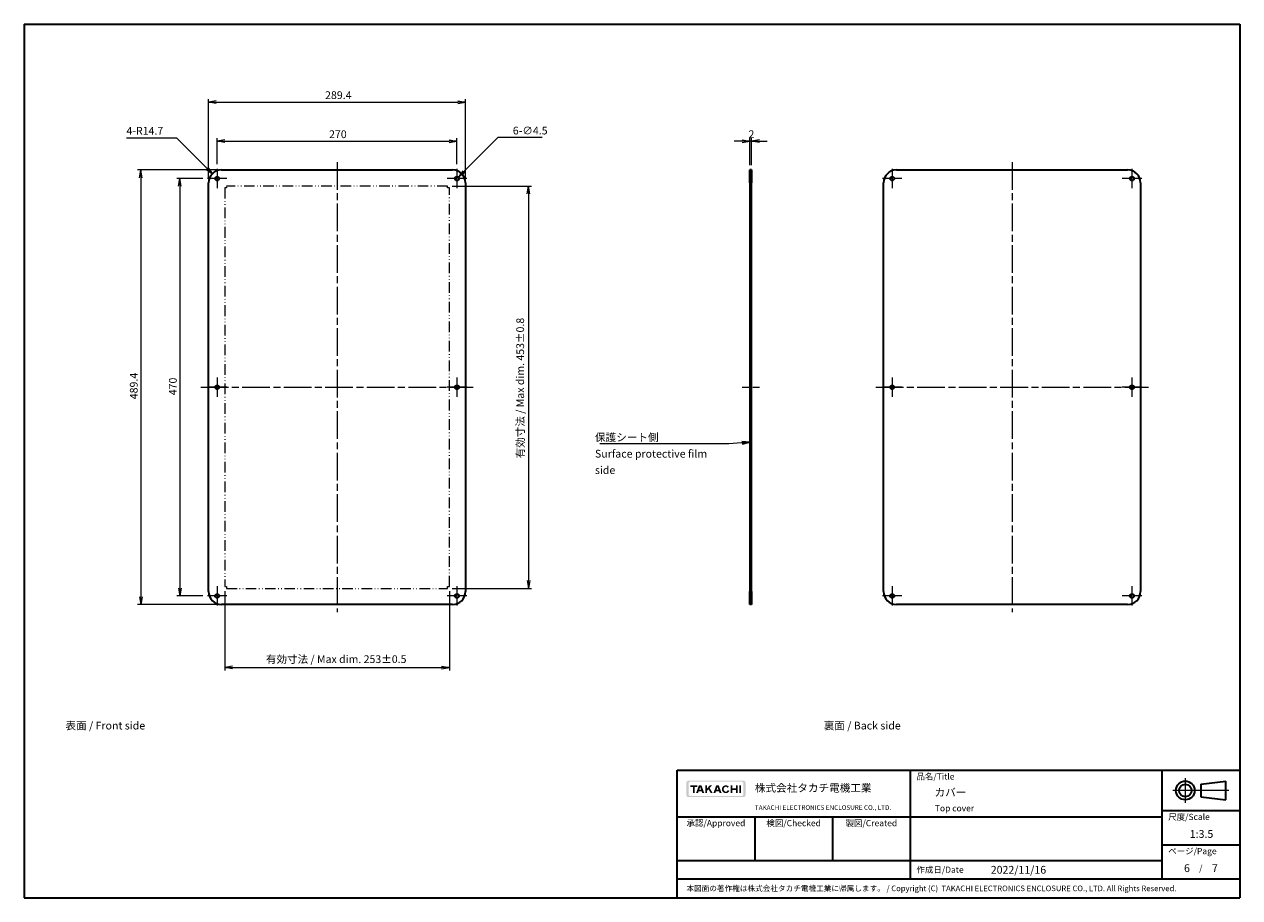
# Model space of a CAD drawing. Units: millimetres. Extents: x 80 to 10697, y 44 to 2011.
# Drawn here: x 7950 to 9318, y 44 to 1028 of the extents above; entities that cross this region are included whole.
import ezdxf
from ezdxf.enums import TextEntityAlignment as Align

# ---------------------------------------------------------------- set-up
doc = ezdxf.new("R2010")
doc.units = ezdxf.units.MM
doc.header["$LTSCALE"] = 5.5
doc.linetypes.add('CHAIN', pattern=[0.35429999999999995, 0.2362, -0.0295, 0.0591, -0.0295])
doc.linetypes.add('DASH_DOUBLE_DOT', pattern=[0.43979999999999997, 0.24, -0.06, 0.0098, -0.06, 0.01, -0.06])
doc.layers.get('Defpoints').update_dxf_attribs({"lineweight": 25})
for name, color, linetype, lineweight in [('Border (ISO)', 7, 'Continuous', 35), ('Center Mark (ISO)', 131, 'Continuous', 18), ('Centerline (ISO)', 131, 'Continuous', 18), ('Dimension (ISO)', 7, 'Continuous', 18), ('Dimension (ISO) @ 1', 7, 'Continuous', 18), ('Hatch (ISO)', 1, 'Continuous', 18), ('Sketch Geometry (ISO)', 7, 'Continuous', 18), ('Symbol (ISO)', 7, 'Continuous', 18), ('Symbol (ISO) @ 1', 7, 'Continuous', 18), ('Title (ISO)', 7, 'Continuous', 35), ('Visible (ISO)', 7, 'Continuous', 35), ('Visible Narrow (ISO)', 7, 'Continuous', 25)]:
    doc.layers.add(name, color=color, linetype=linetype, lineweight=lineweight)
doc.styles.add('Note Text (TK)', font='txt')
doc.styles.add('文字スタイル40', font='txt')
doc.styles.add('文字スタイル67', font='arial.ttf')
doc.dimstyles.new('Default - Method 1b (TK)', dxfattribs={"dimscale": 5.5, "dimtxt": 2.5, "dimasz": 2.5, "dimexe": 1, "dimexo": 1.499999999999999, "dimgap": 1, "dimtad": 1, "dimdsep": 46, "dimtxsty": 'Note Text (TK)', "dimblk": 'OPEN', "dimcen": 0.09, "dimdle": 5, "dimclrd": 100, "dimclre": 100, "dimclrt": 7, "dimadec": 1, "dimazin": 1, "dimtfac": 1, "dimtmove": 0, "dimatfit": 3, "dimldrblk": 'OPEN', "dimfxl": 1, "dimtolj": 1, "dimlwd": -1, "dimlwe": -1, "dimarcsym": 0})
doc.dimstyles.new('Default - Method 1b (TK)$7', dxfattribs={"dimscale": 5.5, "dimtxt": 2.5, "dimasz": 2.5, "dimexe": 1, "dimexo": 1.499999999999999, "dimgap": 1, "dimtad": 1, "dimdsep": 46, "dimtxsty": 'Note Text (TK)', "dimblk": 'OPEN', "dimcen": 0.09, "dimdle": 5, "dimclrd": 100, "dimclre": 100, "dimclrt": 7, "dimadec": 1, "dimazin": 1, "dimtfac": 1, "dimtmove": 0, "dimatfit": 3, "dimldrblk": 'OPEN', "dimfxl": 1, "dimtolj": 1, "dimlwd": -1, "dimlwe": -1, "dimarcsym": 0})

# ---------------------------------------------------------------- blocks, each defined once
blk = doc.blocks.new('図面枠 tk図枠')
at = {"layer": 'Border (ISO)'}
for p, q in [((14.49999999999999, 289), (405.4999999999999, 289)), ((14.49999999999999, 289), (14.50000000000001, 8.000000000000007)), ((405.4999999999999, 289), (405.4999999999999, 8.000000000000007)), ((14.50000000000001, 8.000000000000007), (405.4999999999999, 8.000000000000007))]:
    blk.add_line(p, q, dxfattribs=at)
blk = doc.blocks.new('表題欄 tk表題欄')
at = {"layer": 'Hatch (ISO)'}
h = blk.add_hatch(color=256, dxfattribs=at)
edge = h.paths.add_edge_path(flags=0)
edge.add_arc((95.444849922821, 237.346881026017), 0.5958259999999996, 269.9999999999897, 360)
edge.add_line((96.040675922821, 237.3468810260171), (96.04067592282095, 240.7585970260168))
edge.add_arc((95.44484992282096, 240.7585970260169), 0.5958259999999996, 0, 90.0000000000068)
edge.add_line((95.44484992282091, 241.3544230260169), (79.00658192282103, 241.3544230260169))
edge.add_arc((79.00658192282103, 240.7585970260169), 0.5958259999999996, 90, 180)
edge.add_line((78.41075592282102, 240.7585970260168), (78.41075592282081, 237.3468810260171))
edge.add_arc((79.00658192282081, 237.3468810260168), 0.5958259999999996, 180, 270.0000000000205)
edge.add_line((79.00658192282103, 236.7510550260168), (95.44484992282091, 236.751055026017))
edge = h.paths.add_edge_path()
edge.add_line((77.70882392282107, 241.0034570260169), (77.70882392282107, 237.1020210260171))
edge.add_arc((78.41075592282097, 237.102021026017), 0.7019319999998935, 180, 270.000000000008)
edge.add_line((78.41075592282105, 236.4000890260172), (96.04067592282101, 236.4000890260172))
edge.add_arc((96.040675922821, 237.102021026017), 0.7019319999998921, 270, 360)
edge.add_line((96.7426079228209, 237.1020210260171), (96.74260792282098, 241.0034570260169))
edge.add_arc((96.04067592282107, 241.003457026017), 0.7019319999998921, 0, 90.00000000000873)
edge.add_line((96.04067592282095, 241.705389026017), (78.41075592282105, 241.7053890260169))
edge.add_arc((78.41075592282105, 241.0034570260169), 0.7019319999999984, 90.00000000000072, 180)
for points in [[(78.94128592282102, 240.1954190260171), (78.94128592282102, 239.7056990260171), (79.79013392282097, 239.7056990260171), (79.79013392282097, 237.7060090260171), (80.37779792282102, 237.7060090260171), (80.37779792282102, 239.7056990260171), (81.22664592282104, 239.7056990260171), (81.22664592282104, 240.1954190260171)], [(85.55355153134052, 237.7060090260171), (84.81294043548178, 238.9396854897348), (84.28739592282106, 238.3724785432585), (84.28739592282106, 237.7060090260171), (83.76502792282103, 237.7060090260171), (83.76502792282103, 240.1954190260171), (84.28739592282106, 240.1954190260171), (84.28739592282106, 239.1472136578642), (85.2586086041826, 240.1954190260171), (85.97643794456017, 240.1954190260171), (85.18872726044239, 239.3452627384302), (86.172817922821, 237.7060090260171)], [(91.96090243223207, 240.1954190260171), (91.96090243223207, 237.7060090260171), (92.4791894322321, 237.7060090260171), (92.4791894322321, 238.7058540260171), (93.63819343223211, 238.7058540260171), (93.63819343223211, 237.7060090260171), (94.15648043223207, 237.7060090260171), (94.15648043223207, 240.1954190260171), (93.63819343223211, 240.1954190260171), (93.63819343223211, 239.195574026017), (92.4791894322321, 239.195574026017), (92.4791894322321, 240.1954190260171)], [(94.71149643223212, 240.1954190260171), (94.71149643223212, 237.7060090260171), (95.2338644322322, 237.7060090260171), (95.2338644322322, 240.1954190260171)]]:
    blk.add_hatch(color=256, dxfattribs=at).paths.add_polyline_path(points)
h = blk.add_hatch(color=256, dxfattribs=at)
h.paths.add_polyline_path([(82.45967999495221, 238.7589070260171), (81.8218998506899, 238.7589070260171), (82.14078992282104, 239.627313026017)], flags=0)
h.paths.add_polyline_path([(82.64850318183746, 238.2447010260171), (81.63307666380464, 238.2447010260171), (81.43526189659153, 237.7060090260171), (80.81854592282102, 237.7060090260171), (81.73268992282102, 240.1954190260171), (82.54888992282102, 240.1954190260171), (83.46303392282098, 237.7060090260171), (82.84631794905052, 237.7060090260171)])
h = blk.add_hatch(color=256, dxfattribs=at)
h.paths.add_polyline_path([(87.39654585068993, 238.7589070260171), (88.03432599495216, 238.7589070260171), (87.71543592282107, 239.627313026017)], flags=0)
h.paths.add_polyline_path([(87.00990789659151, 237.7060090260171), (87.20772266380467, 238.2447010260171), (88.22314918183736, 238.2447010260171), (88.42096394905047, 237.7060090260171), (89.03767992282091, 237.7060090260171), (88.123535922821, 240.1954190260171), (87.30733592282104, 240.1954190260171), (86.39319192282105, 237.7060090260171)])
h = blk.add_hatch(color=256, dxfattribs=at)
edge = h.paths.add_edge_path()
edge.add_arc((90.39257192282079, 238.9507140260171), 1.273272000000011, 38.55054079078439, 336.5820184016556)
edge.add_line((91.56096443223191, 238.4446700260172), (91.04202846323602, 238.6694270587604))
edge.add_ellipse((90.392571922821, 238.9507140260171), major_axis=(0, -0.7998759999999119), ratio=0.8673469387756529, start_angle=128.5505407907963, end_angle=426.582018401653, ccw=False)
edge.add_line((90.96328818027123, 239.4055047731898), (91.38834540645578, 239.7442231660233))
at = {"layer": 'Title (ISO)'}
for p, q in [((74.70882392282105, 245.052739026017), (255.7088239228211, 245.052739026017)), ((74.70882392282105, 204.052739026017), (74.70882392282105, 245.052739026017)), ((149.7088239228211, 245.052739026017), (149.7088239228211, 210.052739026017)), ((230.7088239228211, 245.052739026017), (230.7088239228211, 210.052739026017)), ((255.7088239228211, 245.052739026017), (255.7088239228211, 204.052739026017)), ((243.2088239228211, 240.552739026017), (251.2088239228211, 241.552739026017)), ((243.2088239228211, 240.552739026017), (243.2088239228211, 236.552739026017)), ((251.2088239228211, 235.552739026017), (251.2088239228211, 241.552739026017)), ((243.2088239228211, 236.552739026017), (251.2088239228211, 235.552739026017)), ((230.7088239228211, 232.052739026017), (255.7088239228211, 232.052739026017)), ((74.70882392282105, 230.052739026017), (230.7088239228211, 230.0527390260171)), ((99.70882392282105, 230.052739026017), (99.70882392282108, 216.052739026017)), ((124.708823922821, 230.052739026017), (124.708823922821, 216.052739026017)), ((230.7088239228211, 221.052739026017), (255.7088239228211, 221.052739026017)), ((74.70882392282105, 216.052739026017), (230.7088239228211, 216.052739026017)), ((255.7088239228211, 210.052739026017), (74.70882392282105, 210.052739026017)), ((74.70882392282105, 204.052739026017), (255.7088239228211, 204.052739026017))]:
    blk.add_line(p, q, dxfattribs=at)
at = {"layer": 'Title (ISO)', "color": 4, "linetype": 'CHAIN', "lineweight": 18, "ltscale": 8.889559745788574}
blk.add_line((238.2088239228211, 242.5527390260171), (238.2088239228211, 234.552739026017), dxfattribs=at)
at = {"layer": 'Title (ISO)', "color": 4, "linetype": 'CHAIN', "lineweight": 18, "ltscale": 20.00163269042969}
blk.add_line((252.2088239228211, 238.552739026017), (234.2088239228211, 238.552739026017), dxfattribs=at)
at = {"layer": 'Title (ISO)'}
for radius in [3, 2]:
    blk.add_circle((238.2088239228211, 238.5527390260171), radius, dxfattribs=at)
at = {"layer": 'Title (ISO)', "color": 1, "char_height": 2.000000029802322, "line_spacing_factor": 1.5, "style": 'Note Text (TK)'}
for s, insert, attachment_point in [('\\fＭＳ Ｐゴシック|b0|i0;{\\H2.0000;品名/Title}', (151.708823922821, 243.052739026017), 4), ('\\fＭＳ Ｐゴシック|b0|i0;{\\H2.0000;尺度/Scale}', (232.7088239228211, 230.052739026017), 4), ('\\fＭＳ Ｐゴシック|b0|i0;{\\H2.0000;承認/Approved}', (87.20882392282105, 228.052739026017), 5), ('\\fＭＳ Ｐゴシック|b0|i0;{\\H2.0000;検図/Checked}', (112.208823922821, 228.0527390260171), 5), ('\\fＭＳ Ｐゴシック|b0|i0;{\\H2.0000;製図/Created}', (137.208823922821, 228.052739026017), 5), ('\\fＭＳ Ｐゴシック|b0|i0;{\\H2.0000;ページ/Page}', (232.7088239228211, 219.052739026017), 4), ('\\fＭＳ Ｐゴシック|b0|i0;{\\H2.0000;作成日/Date}', (151.708823922821, 213.052739026017), 4)]:
    blk.add_mtext(s, dxfattribs=dict(at, insert=insert, attachment_point=attachment_point))
at = {"layer": 'Title (ISO)', "color": 7, "line_spacing_factor": 1.5, "style": 'Note Text (TK)'}
for s, insert, char_height, attachment_point in [('株式会社タカチ電機工業', (99.74260792282095, 239.052739026017), 2.5, 4), ('\\fArial|b0|i0;{\\H1.4986;TAKACHI ELECTRONICS ENCLOSURE CO., LTD.}', (99.74260792282095, 233.052739026017), 1.49859994649887, 4), ('\\fＭＳ Ｐゴシック|b0|i0;{\\H2.0000;/}', (243.2088239228211, 213.5527390260171), 2.000000029802322, 5), ('\\fＭＳ Ｐゴシック|b0|i0;{\\H1.8000;本図面の著作権は株式会社タカチ電機工業に帰属します。 / Copyright (C)\xa0 TAKACHI ELECTRONICS ENCLOSURE CO., LTD. All Rights Reserved.}', (77.70882392282107, 207.052739026017), 1.800000071525573, 4)]:
    blk.add_mtext(s, dxfattribs=dict(at, insert=insert, char_height=char_height, attachment_point=attachment_point))
at = {"layer": 'Title (ISO)', "color": 7}
for tag, p, height, style in [('<品名>_001', (157.5383693773665, 236.7885344805625), 2.5, 'Note Text (TK)'), ('<Title>_001', (157.708823922821, 231.5520568828656), 2.000000029802322, '文字スタイル67'), ('<型番>_001', (157.6576875571527, 219.9930798731327), 3.000000119209289, '文字スタイル40'), ('<総ページ数>_001', (246.7926307410029, 212.302739026017), 2.5, 'Note Text (TK)'), ('作成日_001', (175.5895057410029, 211.7814322078352), 2.5, 'Note Text (TK)'), ('<ページ_No.>_001', (237.9488807410029, 212.302739026017), 2.5, 'Note Text (TK)')]:
    blk.add_attdef(tag, p, '', height=height, dxfattribs=dict(at, style=style))
at = {"layer": 'Title (ISO)', "color": 7, "style": 'Note Text (TK)'}
for tag, p in [('<尺度>', (243.2088239228211, 224.552739026017)), ('<部品サイズ>', (112.208823922821, 213.052739026017))]:
    blk.add_attdef(tag, text='', height=2.5, dxfattribs=at).set_placement(p, align=Align.MIDDLE_CENTER)
blk = doc.blocks.new('_Open')
at = {"color": 0, "linetype": 'ByBlock', "lineweight": -2}
for p, q in [((-1, 0.1666666666666666), (0, 0)), ((-1, -0.1666666666666666), (0, 0)), ((0, 0), (-1, 0))]:
    blk.add_line(p, q, dxfattribs=at)
blk = doc.blocks.new('*D144')
at = {"layer": 'Defpoints', "color": 0}
for p in [(8436.877116824899, 895.8534488856276), (8166.877116824899, 864.8534488856276), (8436.877116824899, 864.8534488856276)]:
    blk.add_point(p, dxfattribs=at)
at = {"layer": 'Dimension (ISO)', "color": 100}
for p, q in [((8166.877116824899, 870.1034488856276), (8166.877116824899, 899.3534488856276)), ((8175.627116824898, 895.8534488856276), (8428.127116824899, 895.8534488856276)), ((8436.877116824899, 870.1034488856276), (8436.877116824899, 899.3534488856276))]:
    blk.add_line(p, q, dxfattribs=at)
at = {"layer": 'Dimension (ISO)', "color": 100, "xscale": 8.75, "yscale": 8.75, "zscale": 8.75, "rotation": 180}
blk.add_blockref('_Open', (8166.877116824899, 895.8534488856276), dxfattribs=at)
at = {"layer": 'Dimension (ISO)', "color": 100, "xscale": 8.75, "yscale": 8.75, "zscale": 8.75}
blk.add_blockref('_Open', (8436.877116824899, 895.8534488856276), dxfattribs=at)
at = {"layer": 'Dimension (ISO)', "color": 7, "insert": (8292.878537279445, 903.7284488856275), "char_height": 8.75, "attachment_point": 4, "style": 'Note Text (TK)'}
blk.add_mtext('\\A1;270', dxfattribs=at)
blk = doc.blocks.new('*D145')
at = {"layer": 'Defpoints', "color": 0}
for p in [(8446.577116824898, 939.8534488856276), (8157.177116824898, 848.8534488856275), (8446.577116824898, 848.8534488856275)]:
    blk.add_point(p, dxfattribs=at)
at = {"layer": 'Dimension (ISO)', "color": 100}
for p, q in [((8157.177116824898, 854.1034488856276), (8157.177116824898, 943.3534488856276)), ((8165.927116824898, 939.8534488856276), (8437.827116824896, 939.8534488856276)), ((8446.577116824898, 854.1034488856276), (8446.577116824898, 943.3534488856276))]:
    blk.add_line(p, q, dxfattribs=at)
at = {"layer": 'Dimension (ISO)', "color": 100, "xscale": 8.75, "yscale": 8.75, "zscale": 8.75, "rotation": 180}
blk.add_blockref('_Open', (8157.177116824898, 939.8534488856276), dxfattribs=at)
at = {"layer": 'Dimension (ISO)', "color": 100, "xscale": 8.75, "yscale": 8.75, "zscale": 8.75}
blk.add_blockref('_Open', (8446.577116824898, 939.8534488856276), dxfattribs=at)
at = {"layer": 'Dimension (ISO)', "color": 7, "insert": (8288.379247506717, 947.7284488856275), "char_height": 8.75, "attachment_point": 4, "style": 'Note Text (TK)'}
blk.add_mtext('\\A1;289.4', dxfattribs=at)
blk = doc.blocks.new('*D146')
at = {"layer": 'Defpoints', "color": 0}
for p in [(8161.482647141452, 859.2479185690654), (8171.877116824894, 848.8534488856235)]:
    blk.add_point(p, dxfattribs=at)
at = {"layer": 'Dimension (ISO)', "color": 100}
for p, q in [((8064.779007098776, 899.7042134820608), (8121.026352228453, 899.7042134820613)), ((8121.026352228453, 899.7042134820613), (8155.295462806069, 865.4351029044473))]:
    blk.add_line(p, q, dxfattribs=at)
at = {"layer": 'Dimension (ISO)', "color": 100, "xscale": 8.75, "yscale": 8.75, "zscale": 8.75, "rotation": 315.0000000000025}
blk.add_blockref('_Open', (8161.482647141452, 859.2479185690654), dxfattribs=at)
at = {"layer": 'Dimension (ISO)', "color": 7, "insert": (8064.779007098776, 907.5617134820616), "char_height": 8.75, "attachment_point": 4, "style": 'Note Text (TK)'}
blk.add_mtext('\\A1;\\fＭＳ Ｐゴシック|b0|i0;{\\H8.7150;4-R14.7}', dxfattribs=at)
blk = doc.blocks.new('*D147')
at = {"layer": 'Defpoints', "color": 0}
for p in [(8155.877116824902, 853.853448885628), (8124.877116824901, 383.8534488856276), (8155.877116824902, 383.8534488856276)]:
    blk.add_point(p, dxfattribs=at)
at = {"layer": 'Dimension (ISO)', "color": 100}
for p, q in [((8150.627116824903, 853.853448885628), (8121.3771168249, 853.853448885628)), ((8124.877116824901, 845.1034488856279), (8124.877116824901, 392.6034488856277)), ((8150.627116824903, 383.8534488856276), (8121.3771168249, 383.8534488856276))]:
    blk.add_line(p, q, dxfattribs=at)
at = {"layer": 'Dimension (ISO)', "color": 100, "xscale": 8.75, "yscale": 8.75, "zscale": 8.75}
for p, rotation in [((8124.877116824901, 853.853448885628), 90), ((8124.877116824901, 383.8534488856276), 270)]:
    blk.add_blockref('_Open', p, dxfattribs=dict(at, rotation=rotation))
at = {"layer": 'Dimension (ISO)', "color": 7, "insert": (8117.002116824899, 609.7554375219912), "char_height": 8.75, "attachment_point": 4, "rotation": 90, "style": 'Note Text (TK)'}
blk.add_mtext('\\A1;470', dxfattribs=at)
blk = doc.blocks.new('*D148')
at = {"layer": 'Defpoints', "color": 0}
for p in [(8171.877116824902, 863.5534488856288), (8080.8771168249, 374.1534488856306), (8171.877116824902, 374.1534488856306)]:
    blk.add_point(p, dxfattribs=at)
at = {"layer": 'Dimension (ISO)', "color": 100}
for p, q in [((8166.627116824903, 863.5534488856288), (8077.377116824902, 863.5534488856288)), ((8080.8771168249, 854.8034488856288), (8080.8771168249, 382.9034488856306)), ((8166.627116824903, 374.1534488856306), (8077.377116824902, 374.1534488856306))]:
    blk.add_line(p, q, dxfattribs=at)
at = {"layer": 'Dimension (ISO)', "color": 100, "xscale": 8.75, "yscale": 8.75, "zscale": 8.75}
for p, rotation in [((8080.8771168249, 863.5534488856288), 90), ((8080.8771168249, 374.1534488856306), 270)]:
    blk.add_blockref('_Open', p, dxfattribs=dict(at, rotation=rotation))
at = {"layer": 'Dimension (ISO)', "color": 7, "insert": (8073.002116824898, 605.2561477492638), "char_height": 8.75, "attachment_point": 4, "rotation": 90, "style": 'Note Text (TK)'}
blk.add_mtext('\\A1;489.4', dxfattribs=at)
blk = doc.blocks.new('*D126')
at = {"layer": 'Defpoints', "color": 0}
for p in [(8175.377116824899, 394.3534488856275), (8428.377116824899, 394.3534488856275), (8428.377116824899, 303.3534488856275)]:
    blk.add_point(p, dxfattribs=at)
at = {"layer": 'Dimension (ISO)', "color": 100}
for p, q in [((8175.377116824899, 389.1034488856275), (8175.377116824899, 299.8534488856275)), ((8428.377116824899, 389.1034488856275), (8428.377116824899, 299.8534488856275)), ((8184.1271168249, 303.3534488856275), (8419.627116824899, 303.3534488856275))]:
    blk.add_line(p, q, dxfattribs=at)
at = {"layer": 'Dimension (ISO)', "color": 100, "xscale": 8.75, "yscale": 8.75, "zscale": 8.75, "rotation": 180}
blk.add_blockref('_Open', (8175.377116824899, 303.3534488856275), dxfattribs=at)
at = {"layer": 'Dimension (ISO)', "color": 100, "xscale": 8.75, "yscale": 8.75, "zscale": 8.75}
blk.add_blockref('_Open', (8428.377116824899, 303.3534488856275), dxfattribs=at)
at = {"layer": 'Dimension (ISO)', "color": 7, "insert": (8221.758537279446, 312.5974261583548), "char_height": 8.75, "attachment_point": 4, "style": 'Note Text (TK)'}
blk.add_mtext('\\A1;\\fＭＳ Ｐゴシック|b0|i0;{\\H8.7150;有効寸法 / Max dim. 253±0.5}', dxfattribs=at)
blk = doc.blocks.new('*D127')
at = {"layer": 'Defpoints', "color": 0}
for p in [(8426.377116824902, 845.3534488856282), (8426.377116824902, 392.3534488856278), (8517.3771168249, 392.3534488856278)]:
    blk.add_point(p, dxfattribs=at)
at = {"layer": 'Dimension (ISO)', "color": 100}
for p, q in [((8431.627116824904, 845.3534488856282), (8520.8771168249, 845.3534488856282)), ((8517.3771168249, 836.6034488856282), (8517.3771168249, 401.1034488856277)), ((8431.627116824904, 392.3534488856278), (8520.8771168249, 392.3534488856278))]:
    blk.add_line(p, q, dxfattribs=at)
at = {"layer": 'Dimension (ISO)', "color": 100, "xscale": 8.75, "yscale": 8.75, "zscale": 8.75}
for p, rotation in [((8517.3771168249, 845.3534488856282), 90), ((8517.3771168249, 392.3534488856278), 270)]:
    blk.add_blockref('_Open', p, dxfattribs=dict(at, rotation=rotation))
at = {"layer": 'Dimension (ISO)', "color": 7, "insert": (8508.13313955217, 538.7101108174458), "char_height": 8.75, "attachment_point": 4, "rotation": 90, "style": 'Note Text (TK)'}
blk.add_mtext('\\A1;\\fＭＳ Ｐゴシック|b0|i0;{\\H8.7150;有効寸法 / Max dim. 453±0.8}', dxfattribs=at)
blk = doc.blocks.new('*D128')
at = {"layer": 'Defpoints', "color": 0}
for p in [(8435.286126567238, 852.2624586279588), (8438.468107082572, 855.4444391432944)]:
    blk.add_point(p, dxfattribs=at)
at = {"layer": 'Dimension (ISO)', "color": 100}
for p, q in [((8482.976973253535, 899.9533053142895), (8444.655291417952, 861.6316234786792)), ((8532.74788821754, 899.9533053142899), (8482.976973253535, 899.9533053142895)), ((8436.562116824904, 853.8534488856257), (8437.192116824905, 853.8534488856267)), ((8436.877116824904, 853.5384488856262), (8436.877116824904, 854.1684488856262))]:
    blk.add_line(p, q, dxfattribs=at)
at = {"layer": 'Dimension (ISO)', "color": 100, "xscale": 8.75, "yscale": 8.75, "zscale": 8.75, "rotation": 225.0000000000205}
blk.add_blockref('_Open', (8438.468107082572, 855.4444391432944), dxfattribs=at)
at = {"layer": 'Dimension (ISO)', "color": 7, "insert": (8499.819052990266, 907.8108053142882), "char_height": 8.75, "attachment_point": 4, "style": 'Note Text (TK)'}
blk.add_mtext('\\A1;\\fＭＳ Ｐゴシック|b0|i0;{\\H8.7150;6-∅4.5}', dxfattribs=at)
blk = doc.blocks.new('*D129')
at = {"layer": 'Defpoints', "color": 0}
for p in [(8766.696025009029, 895.8534488856276), (8766.696025009029, 863.5534488856283), (8768.696025009029, 863.5534488856283)]:
    blk.add_point(p, dxfattribs=at)
at = {"layer": 'Dimension (ISO)', "color": 100}
for p, q in [((8757.946025009029, 895.8534488856276), (8749.196025009029, 895.8534488856276)), ((8766.696025009029, 868.8034488856283), (8766.696025009029, 899.3534488856276)), ((8768.696025009029, 895.8534488856276), (8766.696025009029, 895.8534488856276)), ((8768.696025009029, 868.8034488856283), (8768.696025009029, 899.3534488856276)), ((8777.446025009029, 895.8534488856276), (8786.196025009029, 895.8534488856276))]:
    blk.add_line(p, q, dxfattribs=at)
at = {"layer": 'Dimension (ISO)', "color": 100, "xscale": 8.75, "yscale": 8.75, "zscale": 8.75}
blk.add_blockref('_Open', (8766.696025009029, 895.8534488856276), dxfattribs=at)
at = {"layer": 'Dimension (ISO)', "color": 100, "xscale": 8.75, "yscale": 8.75, "zscale": 8.75, "rotation": 180}
blk.add_blockref('_Open', (8768.696025009029, 895.8534488856276), dxfattribs=at)
at = {"layer": 'Dimension (ISO)', "color": 7, "insert": (8765.160513645393, 903.7284488856275), "char_height": 8.75, "attachment_point": 4, "style": 'Note Text (TK)'}
blk.add_mtext('\\A1;2', dxfattribs=at)

msp = doc.modelspace()

# ---------------------------------------------------------------- linework, layer by layer
at = {"layer": 'Center Mark (ISO)', "linetype": 'CHAIN', "ltscale": 6.984632492065429}
for p, q in [((8166.877116824899, 864.8534488856276), (8166.877116824899, 842.8534488856275)), ((8436.877116824899, 864.8534488856276), (8436.877116824899, 842.8534488856275)), ((8926.934666394247, 864.8534488856276), (8926.934666394247, 842.8534488856275)), ((9196.934666394247, 864.8534488856276), (9196.934666394247, 842.8534488856275)), ((8177.8771168249, 853.8534488856276), (8155.877116824898, 853.8534488856276)), ((8447.877116824899, 853.8534488856276), (8425.877116824899, 853.8534488856276)), ((8937.934666394245, 853.8534488856276), (8915.934666394249, 853.8534488856276)), ((9207.934666394249, 853.8534488856276), (9185.934666394247, 853.8534488856276)), ((8166.877116824899, 629.8534488856276), (8166.877116824899, 607.8534488856275)), ((8436.877116824899, 629.8534488856276), (8436.877116824899, 607.8534488856275)), ((8926.934666394247, 629.8534488856276), (8926.934666394247, 607.8534488856275)), ((9196.934666394247, 629.8534488856276), (9196.934666394247, 607.8534488856275)), ((8177.8771168249, 618.8534488856276), (8155.877116824898, 618.8534488856276)), ((8447.877116824899, 618.8534488856276), (8425.877116824899, 618.8534488856276)), ((8937.934666394245, 618.8534488856276), (8915.934666394249, 618.8534488856276)), ((9207.934666394249, 618.8534488856276), (9185.934666394247, 618.8534488856276)), ((8177.8771168249, 383.8534488856275), (8155.877116824898, 383.8534488856275)), ((8166.877116824899, 394.8534488856275), (8166.877116824899, 372.8534488856275)), ((8447.877116824899, 383.8534488856275), (8425.877116824899, 383.8534488856275)), ((8436.877116824899, 394.8534488856275), (8436.877116824899, 372.8534488856275)), ((8937.934666394245, 383.8534488856275), (8915.934666394249, 383.8534488856275)), ((8926.934666394247, 394.8534488856275), (8926.934666394247, 372.8534488856275)), ((9207.934666394249, 383.8534488856275), (9185.934666394247, 383.8534488856275)), ((9196.934666394247, 394.8534488856275), (9196.934666394247, 372.8534488856275))]:
    msp.add_line(p, q, dxfattribs=at)
at = {"layer": 'Centerline (ISO)', "linetype": 'CHAIN', "ltscale": 23.99096870422363}
for p, q in [((8301.877116824899, 872.3034488856283), (8301.877116824899, 365.4034488856304)), ((9061.934666394247, 872.3034488856283), (9061.934666394247, 365.4034488856304)), ((8148.427116824898, 618.8534488856276), (8455.327116824898, 618.8534488856276)), ((8908.484666394246, 618.8534488856276), (9215.384666394248, 618.8534488856276))]:
    msp.add_line(p, q, dxfattribs=at)
at = {"layer": 'Centerline (ISO)', "linetype": 'CHAIN', "ltscale": 6.190912723541259}
msp.add_line((8757.94602500903, 618.8534488856276), (8777.446025009032, 618.8534488856276), dxfattribs=at)
at = {"layer": 'Sketch Geometry (ISO)', "color": 4, "linetype": 'DASH_DOUBLE_DOT', "lineweight": 18, "ltscale": 0.5114322304725647}
for p, q in [((8177.377116824898, 843.3534488856276), (8175.377116824899, 843.3534488856276)), ((8177.377116824898, 845.3534488856275), (8177.377116824898, 843.3534488856276)), ((8426.3771168249, 843.3534488856276), (8426.3771168249, 845.3534488856275)), ((8428.377116824899, 843.3534488856276), (8426.3771168249, 843.3534488856276)), ((8175.377116824899, 394.3534488856275), (8177.377116824898, 394.3534488856275)), ((8177.377116824898, 394.3534488856275), (8177.377116824898, 392.3534488856276)), ((8426.3771168249, 392.3534488856276), (8426.3771168249, 394.3534488856275)), ((8426.3771168249, 394.3534488856275), (8428.377116824899, 394.3534488856275))]:
    msp.add_line(p, q, dxfattribs=at)
at = {"layer": 'Sketch Geometry (ISO)', "color": 4, "linetype": 'DASH_DOUBLE_DOT', "lineweight": 18, "ltscale": 9.115345001220703}
for p, q in [((8175.377116824899, 843.3534488856276), (8175.377116824899, 394.3534488856275)), ((8428.377116824899, 394.3534488856275), (8428.377116824899, 843.3534488856276))]:
    msp.add_line(p, q, dxfattribs=at)
at = {"layer": 'Sketch Geometry (ISO)', "color": 4, "linetype": 'DASH_DOUBLE_DOT', "lineweight": 18, "ltscale": 8.98676872253418}
for p, q in [((8426.3771168249, 845.3534488856275), (8177.377116824898, 845.3534488856275)), ((8177.377116824898, 392.3534488856276), (8426.3771168249, 392.3534488856276))]:
    msp.add_line(p, q, dxfattribs=at)
at = {"layer": 'Visible (ISO)'}
for p, q in [((8171.8771168249, 863.5534488856283), (8431.877116824899, 863.5534488856283)), ((8768.696025009029, 863.5534488856283), (8766.696025009029, 863.5534488856283)), ((8766.696025009032, 848.8534488856275), (8766.696025009029, 863.5534488856283)), ((8768.696025009029, 863.5534488856283), (8768.696025009032, 848.8534488856275)), ((8931.934666394245, 863.5534488856283), (9191.934666394249, 863.5534488856283)), ((8157.177116824898, 388.8534488856275), (8157.177116824898, 848.8534488856275)), ((8446.577116824898, 848.8534488856275), (8446.577116824898, 388.8534488856275)), ((8766.696025009032, 848.8534488856275), (8766.696025009032, 388.8534488856275)), ((8768.696025009032, 388.8534488856275), (8768.696025009032, 848.8534488856275)), ((8917.234666394246, 388.8534488856275), (8917.234666394246, 848.8534488856275)), ((9206.63466639425, 848.8534488856275), (9206.63466639425, 388.8534488856275)), ((8766.696025009029, 374.1534488856304), (8766.696025009032, 388.8534488856275)), ((8768.696025009032, 388.8534488856275), (8768.696025009029, 374.1534488856304)), ((8431.877116824899, 374.1534488856304), (8171.8771168249, 374.1534488856304)), ((8768.696025009029, 374.1534488856304), (8766.696025009029, 374.1534488856304)), ((9191.934666394249, 374.1534488856304), (8931.934666394245, 374.1534488856304))]:
    msp.add_line(p, q, dxfattribs=at)
for centre in [(8166.877116824899, 853.8534488856276), (8436.877116824899, 853.8534488856276), (8926.934666394247, 853.8534488856276), (9196.934666394247, 853.8534488856276), (8166.877116824899, 618.8534488856276), (8436.877116824899, 618.8534488856276), (8926.934666394247, 618.8534488856276), (9196.934666394247, 618.8534488856276), (8166.877116824899, 383.8534488856275), (8436.877116824899, 383.8534488856275), (8926.934666394247, 383.8534488856275), (9196.934666394247, 383.8534488856275)]:
    msp.add_circle(centre, 2.249999999999997, dxfattribs=at)
for centre, radius, start, end in [((8171.8771168249, 848.8534488856275), 14.69999999999997, 90, 180), ((8431.877116824899, 848.8534488856275), 14.69999999999992, 0, 90), ((8931.934666394245, 848.8534488856275), 14.69999999999992, 90, 180), ((9191.934666394249, 848.8534488856275), 14.69999999999997, 0, 90), ((8171.8771168249, 388.8534488856275), 14.69999999999997, 180, 270), ((8431.877116824899, 388.8534488856275), 14.69999999999998, 270, 0), ((8931.934666394245, 388.8534488856275), 14.69999999999998, 180, 270), ((9191.934666394249, 388.8534488856275), 14.69999999999997, 270, 0)]:
    msp.add_arc(centre, radius, start, end, dxfattribs=at)
at = {"layer": 'Visible Narrow (ISO)'}
for p, q in [((8768.696025009032, 848.8534488856275), (8766.696025009032, 848.8534488856275)), ((8768.696025009032, 388.8534488856275), (8766.696025009032, 388.8534488856275))]:
    msp.add_line(p, q, dxfattribs=at)

# ---------------------------------------------------------------- block references
at = {"xscale": 3.5, "yscale": 3.5, "zscale": 3.5}
msp.add_blockref('図面枠 tk図枠', (7898.999999999997, 16.00000000000359), dxfattribs=at)
ref = msp.add_blockref('表題欄 tk表題欄', (8423.269116270123, -670.1845865910545), dxfattribs=dict(xscale=3.5, yscale=3.5, zscale=3.5))
ref.add_attrib('<品名>_001', 'カバー', (8974.653409090906, 158.2272727272763), dxfattribs={"layer": 'Title (ISO)', "color": 7, "height": 8.75, "style": 'Note Text (TK)'})
ref.add_attrib('<尺度>_001', '1:3.5', (9262.021306818178, 111.3750000000036), dxfattribs={"layer": 'Title (ISO)', "color": 7, "height": 8.75, "style": 'Note Text (TK)'})
ref.add_attrib('作成日_001', '2022/11/16', (9037.95667613636, 71.05042613636724), dxfattribs={"layer": 'Title (ISO)', "color": 7, "height": 8.75, "style": 'Note Text (TK)'})
ref.add_attrib('<Title>_001', 'Top cover', (8975.020804907905, 141.2216916403643), dxfattribs={"layer": 'Title (ISO)', "color": 7, "height": 7.000000104308128, "style": '文字スタイル67'})
ref.add_attrib('<ページ_No.>_001', '6', (9255.568181818178, 72.8750000000036), dxfattribs={"layer": 'Title (ISO)', "color": 7, "height": 8.75, "style": 'Note Text (TK)'})
ref.add_attrib('<総ページ数>_001', '7', (9287.043323863632, 72.8750000000036), dxfattribs={"layer": 'Title (ISO)', "color": 7, "height": 8.75, "style": 'Note Text (TK)'})

# ---------------------------------------------------------------- texts
at = {"layer": 'Symbol (ISO)', "color": 7, "char_height": 8.75, "style": 'Note Text (TK)'}
for s, insert, width, attachment_point, line_spacing_factor in [('\\fＭＳ Ｐゴシック|b0|i0;保護シート側\\P\\fＭＳ Ｐゴシック|b0|i0;Surface protective film side', (8592.29346808063, 566.7672796270926), 150.8479619026184, 1, 1.265217423439025), ('\\fＭＳ Ｐゴシック|b0|i0;裏面 / Back side', (8849.846593371616, 237.7892710843807), 93.74269127845764, 4, 1.5)]:
    msp.add_mtext(s, dxfattribs=dict(at, insert=insert, width=width, attachment_point=attachment_point, line_spacing_factor=line_spacing_factor))
at = {"layer": 'Symbol (ISO)', "color": 7, "insert": (7996.100061260204, 237.7892710843807), "char_height": 8.75, "attachment_point": 4, "line_spacing_factor": 1.5, "style": 'Note Text (TK)'}
msp.add_mtext('\\fＭＳ Ｐゴシック|b0|i0;表面 / Front side', dxfattribs=at)

# ---------------------------------------------------------------- dimensions: what is measured, and where the dimension line sits
at = {"layer": 'Dimension (ISO) @ 1', "color": 100}
dim = msp.add_linear_dim(base=(8446.577116824898, 939.8534488856276), p1=(8157.177116824898, 848.8534488856275), p2=(8446.577116824898, 848.8534488856275), dimstyle='Default - Method 1b (TK)', override={"dimscale": 1, "dimtxt": 8.75, "dimasz": 8.75, "dimexe": 3.5, "dimexo": 5.249999999999999, "dimgap": 3.5, "dimdec": 2, "dimcen": 0.315, "dimtol": 0, "dimlim": 0, "dimtp": 0, "dimtm": 0, "dimtdec": 2, "dimtix": 0, "dimtofl": 0, "dimtmove": 0, "dimatfit": 1}, dxfattribs=at)
dim.commit()
dim.dimension.update_dxf_attribs({"geometry": '*D145', "text_midpoint": (8301.877116824899, 939.8534488856276), "dimtype": 128})
dim = msp.add_radius_dim(center=(8171.877116824894, 848.8534488856235), mpoint=(8161.482647141452, 859.2479185690654), text='\\fＭＳ Ｐゴシック|b0|i0;{\\H8.7150;4-<>}', dimstyle='Default - Method 1b (TK)', override={"dimscale": 1, "dimtxt": 8.75, "dimasz": 8.75, "dimexe": 3.5, "dimexo": 5.249999999999999, "dimgap": 3.5, "dimtih": 1, "dimtoh": 1, "dimdec": 2, "dimlfac": 0.9999999999999806, "dimcen": 0, "dimtol": 0, "dimlim": 0, "dimtp": 0, "dimtm": 0, "dimtdec": 2, "dimtix": 0, "dimtofl": 0, "dimtmove": 0, "dimatfit": 3}, dxfattribs=at)
dim.commit()
dim.dimension.update_dxf_attribs({"geometry": '*D146', "text_midpoint": (8085.254305394229, 899.7042134820617), "dimtype": 132})
for base, p1, p2, angle, override, picture, middle in [((8436.877116824899, 895.8534488856276), (8166.877116824899, 864.8534488856276), (8436.877116824899, 864.8534488856276), 180, {"dimscale": 1, "dimtxt": 8.75, "dimasz": 8.75, "dimexe": 3.5, "dimexo": 5.249999999999999, "dimgap": 3.5, "dimdec": 2, "dimcen": 0.315, "dimtol": 0, "dimlim": 0, "dimtp": 0, "dimtm": 0, "dimtdec": 2, "dimtix": 0, "dimtofl": 0, "dimtmove": 0, "dimatfit": 1}, '*D144', (8301.877116824899, 895.8534488856276)), ((8766.696025009029, 895.8534488856276), (8768.696025009029, 863.5534488856283), (8766.696025009029, 863.5534488856283), 180, {"dimscale": 1, "dimtxt": 8.75, "dimasz": 8.75, "dimexe": 3.5, "dimexo": 5.249999999999999, "dimgap": 3.5, "dimdec": 2, "dimcen": 0.315, "dimtol": 0, "dimlim": 0, "dimtp": 0, "dimtm": 0, "dimtdec": 2, "dimtix": 0, "dimtofl": 1, "dimtmove": 0, "dimatfit": 1}, '*D129', (8767.696025009029, 895.8534488856276)), ((8080.8771168249, 374.1534488856306), (8171.8771168249, 863.5534488856283), (8171.8771168249, 374.1534488856304), 270, {"dimscale": 1, "dimtxt": 8.75, "dimasz": 8.75, "dimexe": 3.5, "dimexo": 5.249999999999999, "dimgap": 3.5, "dimdec": 2, "dimcen": 0.315, "dimtol": 0, "dimlim": 0, "dimtp": 0, "dimtm": 0, "dimtdec": 2, "dimtix": 0, "dimtofl": 0, "dimtmove": 0, "dimatfit": 1}, '*D148', (8080.877116824899, 618.8534488856276)), ((8124.877116824901, 383.8534488856276), (8155.877116824898, 853.8534488856276), (8155.877116824898, 383.8534488856275), 90, {"dimscale": 1, "dimtxt": 8.75, "dimasz": 8.75, "dimexe": 3.5, "dimexo": 5.249999999999999, "dimgap": 3.5, "dimdec": 2, "dimcen": 0.315, "dimtol": 0, "dimlim": 0, "dimtp": 0, "dimtm": 0, "dimtdec": 2, "dimtix": 0, "dimtofl": 0, "dimtmove": 0, "dimatfit": 1}, '*D147', (8124.877116824899, 618.8534488856276))]:
    dim = msp.add_linear_dim(base=base, p1=p1, p2=p2, angle=angle, dimstyle='Default - Method 1b (TK)', override=override, dxfattribs=at)
    dim.commit()
    dim.dimension.update_dxf_attribs({"geometry": picture, "text_midpoint": middle, "dimtype": 128})
dim = msp.add_diameter_dim_2p(p1=(8435.286126567238, 852.2624586279588), p2=(8438.468107082572, 855.4444391432944), text='\\fＭＳ Ｐゴシック|b0|i0;{\\H8.7150;6-<>}', dimstyle='Default - Method 1b (TK)', override={"dimscale": 1, "dimtxt": 8.75, "dimasz": 8.75, "dimexe": 3.5, "dimexo": 5.249999999999999, "dimgap": 3.5, "dimtih": 1, "dimtoh": 1, "dimdec": 2, "dimlfac": 1, "dimcen": 0.315, "dimtol": 0, "dimlim": 0, "dimtp": 0, "dimtm": 0, "dimtdec": 2, "dimtix": 0, "dimtofl": 0, "dimtmove": 0, "dimatfit": 3}, dxfattribs=at)
dim.commit()
dim.dimension.update_dxf_attribs({"geometry": '*D128', "text_midpoint": (8516.283470603903, 899.9533053142881), "dimtype": 131})
for base, p1, p2, angle, override, picture, middle in [((8517.3771168249, 392.3534488856278), (8426.3771168249, 845.3534488856275), (8426.3771168249, 392.3534488856276), 90, {"dimscale": 1, "dimtxt": 8.75, "dimasz": 8.75, "dimexe": 3.5, "dimexo": 5.249999999999999, "dimgap": 3.5, "dimdec": 2, "dimcen": 0.315, "dimtol": 1, "dimlim": 0, "dimtp": 0.8000000000000002, "dimtm": 0.8000000000000002, "dimtdec": 2, "dimtix": 0, "dimtofl": 0, "dimtmove": 0, "dimatfit": 1}, '*D127', (8517.377116824899, 618.8534488856276)), ((8428.377116824899, 303.3534488856275), (8175.377116824899, 394.3534488856275), (8428.377116824899, 394.3534488856275), 180, {"dimscale": 1, "dimtxt": 8.75, "dimasz": 8.75, "dimexe": 3.5, "dimexo": 5.249999999999999, "dimgap": 3.5, "dimdec": 2, "dimcen": 0.315, "dimtol": 1, "dimlim": 0, "dimtp": 0.5, "dimtm": 0.5, "dimtdec": 2, "dimtix": 0, "dimtofl": 0, "dimtmove": 0, "dimatfit": 1}, '*D126', (8301.877116824899, 303.3534488856275))]:
    dim = msp.add_linear_dim(base=base, p1=p1, p2=p2, angle=angle, text='\\fＭＳ Ｐゴシック|b0|i0;{\\H8.7150;有効寸法 / Max dim. <>}', dimstyle='Default - Method 1b (TK)', override=override, dxfattribs=at)
    dim.commit()
    dim.dimension.update_dxf_attribs({"geometry": picture, "text_midpoint": middle, "dimtype": 128})

# ---------------------------------------------------------------- leaders
at = {"layer": 'Symbol (ISO) @ 1', "color": 100, "annotation_type": 0, "has_hookline": 1, "hookline_direction": 1, "text_width": 145.2201704545454}
msp.add_leader([(8766.696025009032, 557.0450572889712), (8743.141429983249, 555.0187354870793)], dimstyle='Default - Method 1b (TK)$7', override={"dimscale": 1, "dimtxt": 8.75, "dimasz": 8.75, "dimgap": 0, "dimtad": 1}, dxfattribs=at)

doc.saveas('drawing.dxf')
